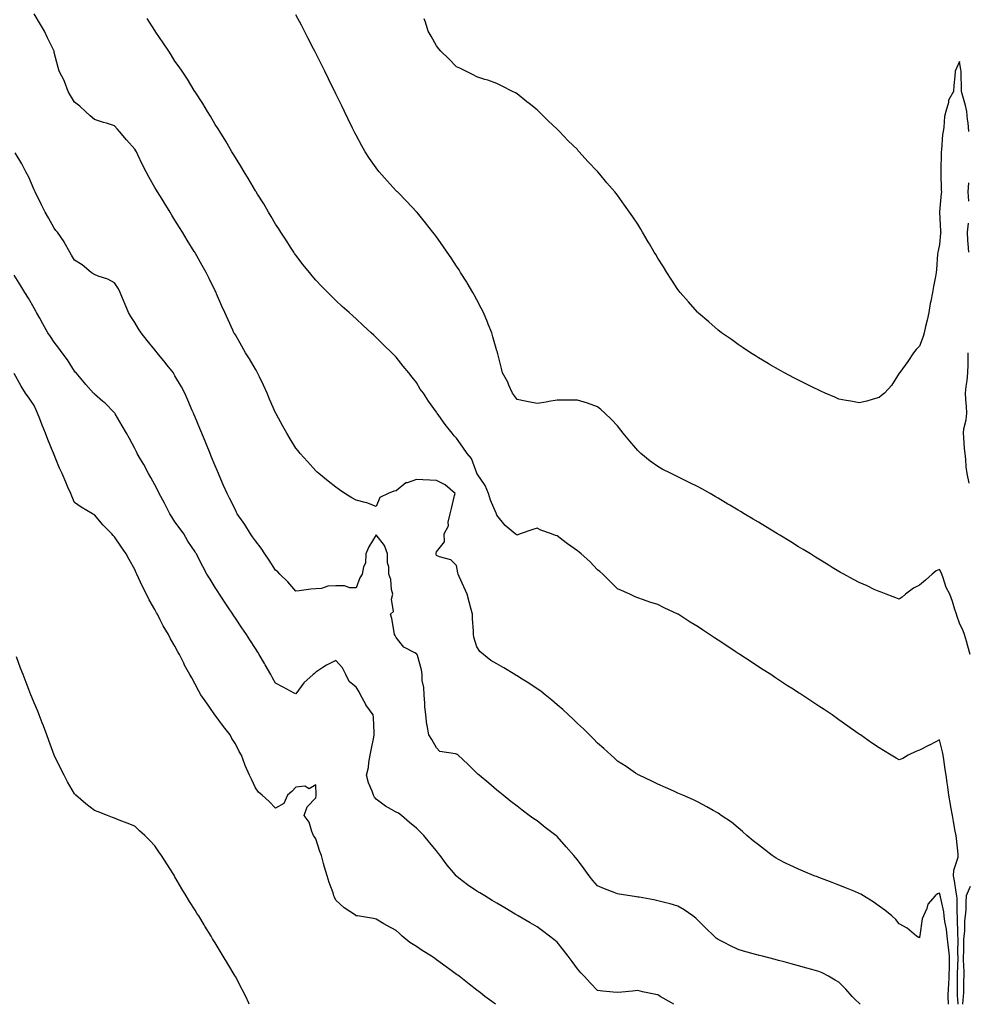
# Model space of a CAD drawing. Units: inches. Extents: x 973763 to 976403, y 7297898 to 7300538.
# Drawn here: x 974011 to 974482, y 7297898 to 7298388 of the extents above; entities that cross this region are included whole.
import ezdxf

# ---------------------------------------------------------------- set-up
doc = ezdxf.new("R2010")
doc.units = ezdxf.units.IN
doc.header["$MEASUREMENT"] = 0
doc.layers.add('Contour_97377297', color=7, linetype='Continuous', true_color=0x5630d5)

msp = doc.modelspace()

# ---------------------------------------------------------------- linework, layer by layer
at = {"layer": 'Contour_97377297'}
for points in [[(974472.58, 7297898, 3189), (974472.29, 7297901.92, 3189), (974472.56, 7297906.43, 3189), (974472.67, 7297907.3, 3189), (974472.91, 7297911.92, 3189), (974472.95, 7297916.82, 3189), (974472.95, 7297917.02, 3189), (974472.99, 7297921.92, 3189), (974472.59, 7297926.46, 3189), (974472.37, 7297927.6, 3189), (974471.9, 7297931.92, 3189), (974471.56, 7297935.43, 3189), (974470.73, 7297939.24, 3189), (974470.39, 7297941.92, 3189), (974470.17, 7297944.04, 3189), (974468.48, 7297951.49, 3189), (974468.42, 7297951.92, 3189), (974468.36, 7297952.23, 3189), (974468.05, 7297953.28, 3189), (974467, 7297952.97, 3189), (974465.97, 7297951.92, 3189), (974462.23, 7297947.74, 3189), (974461.75, 7297945.62, 3189), (974460.17, 7297941.92, 3189), (974459.47, 7297940.5, 3189), (974458.28, 7297932.15, 3189), (974458.22, 7297931.92, 3189), (974458.17, 7297931.8, 3189), (974458.05, 7297930.98, 3189), (974457.51, 7297931.38, 3189), (974456.63, 7297931.92, 3189), (974451.95, 7297935.82, 3189), (974448.05, 7297937.97, 3189), (974446.32, 7297940.19, 3189), (974444.43, 7297941.92, 3189), (974440.96, 7297944.83, 3189), (974438.05, 7297946.72, 3189), (974435.09, 7297948.96, 3189), (974430.31, 7297951.92, 3189), (974428.9, 7297952.77, 3189), (974428.05, 7297953.17, 3189), (974425.96, 7297954.01, 3189), (974421.84, 7297955.71, 3189), (974418.05, 7297957.19, 3189), (974414.64, 7297958.51, 3189), (974409.37, 7297960.6, 3189), (974408.05, 7297961.12, 3189), (974407.45, 7297961.32, 3189), (974405.79, 7297961.92, 3189), (974400.29, 7297964.16, 3189), (974398.05, 7297965.13, 3189), (974393.41, 7297967.28, 3189), (974391.91, 7297968.06, 3189), (974388.05, 7297969.99, 3189), (974386.83, 7297970.7, 3189), (974384.94, 7297971.92, 3189), (974381.03, 7297974.9, 3189), (974378.05, 7297977.23, 3189), (974375.47, 7297979.34, 3189), (974372.23, 7297981.92, 3189), (974370.11, 7297983.98, 3189), (974368.05, 7297985.8, 3189), (974364.61, 7297988.48, 3189), (974359.55, 7297991.92, 3189), (974358.69, 7297992.56, 3189), (974358.05, 7297993.01, 3189), (974355.55, 7297994.42, 3189), (974352.37, 7297996.24, 3189), (974348.05, 7297998.55, 3189), (974345.74, 7297999.61, 3189), (974340.41, 7298001.92, 3189), (974338.81, 7298002.68, 3189), (974338.05, 7298003.04, 3189), (974336.06, 7298003.91, 3189), (974331.89, 7298005.76, 3189), (974328.05, 7298007.41, 3189), (974325.02, 7298008.89, 3189), (974318.78, 7298011.92, 3189), (974318.29, 7298012.16, 3189), (974318.05, 7298012.27, 3189), (974316.98, 7298012.99, 3189), (974312.3, 7298016.17, 3189), (974308.05, 7298018.97, 3189), (974306.56, 7298020.43, 3189), (974304.93, 7298021.92, 3189), (974301.28, 7298025.15, 3189), (974298.05, 7298027.8, 3189), (974296.09, 7298029.96, 3189), (974294.12, 7298031.92, 3189), (974291.08, 7298034.95, 3189), (974288.05, 7298037.69, 3189), (974285.94, 7298039.81, 3189), (974283.71, 7298041.92, 3189), (974280.77, 7298044.64, 3189), (974278.05, 7298046.92, 3189), (974275.35, 7298049.22, 3189), (974272.13, 7298051.92, 3189), (974269.86, 7298053.73, 3189), (974268.05, 7298054.93, 3189), (974263.88, 7298057.75, 3189), (974259.82, 7298060.15, 3189), (974258.05, 7298061.24, 3189), (974257.63, 7298061.5, 3189), (974256.89, 7298061.92, 3189), (974251.51, 7298065.38, 3189), (974248.05, 7298067.24, 3189), (974245.08, 7298068.95, 3189), (974241.35, 7298071.92, 3189), (974239.62, 7298073.49, 3189), (974238.05, 7298075.8, 3189), (974236.65, 7298080.52, 3189), (974236.42, 7298081.92, 3189), (974236.41, 7298083.56, 3189), (974235.88, 7298089.75, 3189), (974235.87, 7298091.92, 3189), (974235.07, 7298094.9, 3189), (974234.31, 7298098.18, 3189), (974233.21, 7298101.92, 3189), (974231.69, 7298105.56, 3189), (974229.32, 7298110.65, 3189), (974228.75, 7298111.92, 3189), (974228.64, 7298112.51, 3189), (974228.05, 7298116.23, 3189), (974225.19, 7298119.06, 3189), (974219.53, 7298120.44, 3189), (974218.05, 7298121.11, 3189), (974217.88, 7298121.75, 3189), (974217.79, 7298121.92, 3189), (974217.8, 7298122.17, 3189), (974218.05, 7298123.04, 3189), (974221.96, 7298128.01, 3189), (974221.89, 7298131.92, 3189), (974224.01, 7298135.96, 3189), (974223.84, 7298137.71, 3189), (974224.77, 7298141.92, 3189), (974225.51, 7298144.46, 3189), (974227.06, 7298150.93, 3189), (974227.33, 7298151.92, 3189), (974222.38, 7298156.25, 3189), (974218.05, 7298158.39, 3189), (974214.67, 7298158.54, 3189), (974211.19, 7298158.78, 3189), (974208.05, 7298158.92, 3189), (974203.44, 7298157.31, 3189), (974202.72, 7298157.25, 3189), (974198.05, 7298153.3, 3189), (974196.85, 7298153.12, 3189), (974194, 7298151.92, 3189), (974189.93, 7298150.04, 3189), (974188.05, 7298145.54, 3189), (974183.42, 7298147.29, 3189), (974182.51, 7298147.46, 3189), (974178.05, 7298148.72, 3189), (974175.97, 7298149.84, 3189), (974172.5, 7298151.92, 3189), (974169.86, 7298153.73, 3189), (974168.05, 7298155.05, 3189), (974164.17, 7298158.04, 3189), (974159.51, 7298161.92, 3189), (974158.76, 7298162.63, 3189), (974158.05, 7298163.31, 3189), (974153.96, 7298167.83, 3189), (974150.32, 7298171.92, 3189), (974149.25, 7298173.12, 3189), (974148.05, 7298174.5, 3189), (974145.29, 7298179.16, 3189), (974143.71, 7298181.92, 3189), (974141.65, 7298185.52, 3189), (974138.35, 7298191.62, 3189), (974138.19, 7298191.92, 3189), (974138.14, 7298192.01, 3189), (974138.05, 7298192.17, 3189), (974135.09, 7298198.96, 3189), (974133.81, 7298201.92, 3189), (974131.98, 7298205.85, 3189), (974130.01, 7298209.96, 3189), (974129.09, 7298211.92, 3189), (974128.73, 7298212.6, 3189), (974128.05, 7298213.73, 3189), (974125.04, 7298218.91, 3189), (974123.12, 7298221.92, 3189), (974121.34, 7298225.21, 3189), (974118.05, 7298230.83, 3189), (974117.64, 7298231.51, 3189), (974117.37, 7298231.92, 3189), (974116.8, 7298233.17, 3189), (974114.45, 7298238.32, 3189), (974112.83, 7298241.92, 3189), (974111.31, 7298245.18, 3189), (974108.74, 7298251.23, 3189), (974108.44, 7298251.92, 3189), (974108.31, 7298252.18, 3189), (974108.05, 7298252.72, 3189), (974105, 7298258.87, 3189), (974103.49, 7298261.92, 3189), (974101.55, 7298265.42, 3189), (974098.05, 7298271.64, 3189), (974097.95, 7298271.82, 3189), (974097.88, 7298271.92, 3189), (974097.63, 7298272.34, 3189), (974094.15, 7298278.02, 3189), (974091.77, 7298281.92, 3189), (974090.35, 7298284.22, 3189), (974088.05, 7298287.96, 3189), (974086.55, 7298290.42, 3189), (974085.62, 7298291.92, 3189), (974082.72, 7298296.59, 3189), (974081.64, 7298298.33, 3189), (974079.41, 7298301.92, 3189), (974078.89, 7298302.76, 3189), (974078.05, 7298304.16, 3189), (974075.18, 7298309.05, 3189), (974073.68, 7298311.92, 3189), (974071.8, 7298315.67, 3189), (974069.57, 7298320.4, 3189), (974068.84, 7298321.92, 3189), (974068.55, 7298322.42, 3189), (974068.05, 7298323.22, 3189), (974063.92, 7298327.79, 3189), (974060.52, 7298331.92, 3189), (974059.37, 7298333.24, 3189), (974058.05, 7298334.79, 3189), (974053.92, 7298336.05, 3189), (974052.53, 7298336.4, 3189), (974048.05, 7298337.99, 3189), (974045.9, 7298339.77, 3189), (974043.53, 7298341.92, 3189), (974040.76, 7298344.63, 3189), (974038.05, 7298346.6, 3189), (974036.07, 7298349.94, 3189), (974034.92, 7298351.92, 3189), (974033.1, 7298356.87, 3189), (974033.08, 7298356.95, 3189), (974030.52, 7298361.92, 3189), (974029.93, 7298363.8, 3189), (974028.05, 7298371.31, 3189), (974027.95, 7298371.82, 3189), (974027.91, 7298371.92, 3189), (974027.79, 7298372.18, 3189), (974024.68, 7298378.55, 3189), (974023.12, 7298381.92, 3189), (974021.22, 7298385.09, 3189), (974018.05, 7298390.46, 3189)], [(974483.32, 7298071.92, 3187), (974482.18, 7298076.05, 3187), (974481.48, 7298078.49, 3187), (974480.51, 7298081.92, 3187), (974479.82, 7298083.69, 3187), (974478.05, 7298087.49, 3187), (974476.89, 7298090.76, 3187), (974476.49, 7298091.92, 3187), (974475.69, 7298094.28, 3187), (974474.49, 7298098.36, 3187), (974473.13, 7298101.92, 3187), (974471.43, 7298105.3, 3187), (974469.87, 7298110.1, 3187), (974469.15, 7298111.92, 3187), (974468.81, 7298112.68, 3187), (974468.05, 7298114.18, 3187), (974466.37, 7298113.6, 3187), (974464.41, 7298111.92, 3187), (974461.14, 7298108.83, 3187), (974458.05, 7298106.4, 3187), (974455.06, 7298104.91, 3187), (974451.18, 7298101.92, 3187), (974449.57, 7298100.4, 3187), (974448.05, 7298099.48, 3187), (974446.31, 7298100.18, 3187), (974441.5, 7298101.92, 3187), (974439.06, 7298102.93, 3187), (974438.05, 7298103.21, 3187), (974435.64, 7298104.33, 3187), (974432.14, 7298106.01, 3187), (974428.05, 7298107.79, 3187), (974425.39, 7298109.26, 3187), (974420.46, 7298111.92, 3187), (974418.9, 7298112.77, 3187), (974418.05, 7298113.21, 3187), (974414.75, 7298115.22, 3187), (974412.65, 7298116.52, 3187), (974408.05, 7298119.28, 3187), (974406.43, 7298120.3, 3187), (974403.86, 7298121.92, 3187), (974400.29, 7298124.16, 3187), (974398.05, 7298125.51, 3187), (974394.09, 7298127.96, 3187), (974388.74, 7298131.23, 3187), (974388.05, 7298131.66, 3187), (974387.88, 7298131.75, 3187), (974387.61, 7298131.92, 3187), (974381.65, 7298135.52, 3187), (974378.05, 7298137.67, 3187), (974375.39, 7298139.26, 3187), (974370.93, 7298141.92, 3187), (974369.13, 7298143, 3187), (974368.05, 7298143.64, 3187), (974363.78, 7298146.19, 3187), (974362.86, 7298146.73, 3187), (974358.05, 7298149.63, 3187), (974356.59, 7298150.46, 3187), (974354.04, 7298151.92, 3187), (974350.23, 7298154.1, 3187), (974348.05, 7298155.3, 3187), (974343.63, 7298157.5, 3187), (974341.31, 7298158.66, 3187), (974338.05, 7298160.29, 3187), (974336.93, 7298160.8, 3187), (974334.6, 7298161.92, 3187), (974330.27, 7298164.14, 3187), (974328.05, 7298165.42, 3187), (974324.21, 7298168.08, 3187), (974319.55, 7298171.92, 3187), (974318.76, 7298172.63, 3187), (974318.05, 7298173.37, 3187), (974314.06, 7298177.93, 3187), (974310.89, 7298181.92, 3187), (974309.64, 7298183.51, 3187), (974308.05, 7298185.56, 3187), (974304.94, 7298188.81, 3187), (974301.71, 7298191.92, 3187), (974299.8, 7298193.67, 3187), (974298.05, 7298195.1, 3187), (974293.15, 7298196.82, 3187), (974293.01, 7298196.88, 3187), (974288.05, 7298198.41, 3187), (974284.59, 7298198.46, 3187), (974281.6, 7298198.37, 3187), (974278.05, 7298198.42, 3187), (974273.81, 7298197.68, 3187), (974272.52, 7298197.45, 3187), (974268.05, 7298196.67, 3187), (974263.69, 7298197.56, 3187), (974262.11, 7298197.86, 3187), (974258.05, 7298198.68, 3187), (974256.74, 7298200.61, 3187), (974255.81, 7298201.92, 3187), (974254.05, 7298205.92, 3187), (974253.53, 7298207.4, 3187), (974250.76, 7298211.92, 3187), (974250.27, 7298214.14, 3187), (974248.5, 7298221.47, 3187), (974248.4, 7298221.92, 3187), (974248.3, 7298222.17, 3187), (974248.05, 7298222.91, 3187), (974246.08, 7298229.95, 3187), (974245.47, 7298231.92, 3187), (974243.77, 7298236.2, 3187), (974243.37, 7298237.24, 3187), (974241.44, 7298241.92, 3187), (974240.31, 7298244.18, 3187), (974238.05, 7298248.32, 3187), (974236.82, 7298250.69, 3187), (974236.15, 7298251.92, 3187), (974233.28, 7298256.69, 3187), (974233.11, 7298256.98, 3187), (974230.04, 7298261.92, 3187), (974229.27, 7298263.14, 3187), (974228.05, 7298265.01, 3187), (974225.28, 7298269.15, 3187), (974223.38, 7298271.92, 3187), (974221.21, 7298275.08, 3187), (974218.05, 7298279.62, 3187), (974217.04, 7298280.91, 3187), (974216.24, 7298281.92, 3187), (974212.61, 7298286.48, 3187), (974208.51, 7298291.46, 3187), (974208.14, 7298291.92, 3187), (974208.1, 7298291.97, 3187), (974208.05, 7298292.02, 3187), (974203.23, 7298297.1, 3187), (974198.62, 7298301.92, 3187), (974198.34, 7298302.21, 3187), (974198.05, 7298302.55, 3187), (974193.53, 7298307.4, 3187), (974189.55, 7298311.92, 3187), (974188.89, 7298312.76, 3187), (974188.05, 7298313.89, 3187), (974184.75, 7298318.62, 3187), (974182.63, 7298321.92, 3187), (974180.96, 7298324.83, 3187), (974178.05, 7298330.23, 3187), (974177.46, 7298331.33, 3187), (974177.17, 7298331.92, 3187), (974176.32, 7298333.65, 3187), (974174.16, 7298338.03, 3187), (974172.28, 7298341.92, 3187), (974170.9, 7298344.77, 3187), (974168.05, 7298350.72, 3187), (974167.66, 7298351.53, 3187), (974167.46, 7298351.92, 3187), (974166.89, 7298353.08, 3187), (974164.34, 7298358.21, 3187), (974162.51, 7298361.92, 3187), (974161.02, 7298364.89, 3187), (974158.05, 7298370.88, 3187), (974157.69, 7298371.56, 3187), (974157.5, 7298371.92, 3187), (974156.93, 7298373.04, 3187), (974154.31, 7298378.18, 3187), (974152.36, 7298381.92, 3187), (974150.9, 7298384.77, 3187), (974148.05, 7298389.9, 3187)], [(974477.26, 7297898, 3188), (974477.09, 7297900.96, 3188), (974477.02, 7297901.92, 3188), (974477.08, 7297902.89, 3188), (974476.98, 7297910.85, 3188), (974477.03, 7297911.92, 3188), (974477.04, 7297912.93, 3188), (974477.29, 7297921.16, 3188), (974477.3, 7297921.92, 3188), (974477.22, 7297922.75, 3188), (974477.28, 7297931.15, 3188), (974477.19, 7297931.92, 3188), (974477.09, 7297932.88, 3188), (974477.07, 7297940.94, 3188), (974476.96, 7297941.92, 3188), (974476.83, 7297943.14, 3188), (974476.79, 7297950.66, 3188), (974476.62, 7297951.92, 3188), (974476.27, 7297953.7, 3188), (974475.54, 7297959.41, 3188), (974474.96, 7297961.92, 3188), (974475.22, 7297964.75, 3188), (974477.28, 7297971.15, 3188), (974477.39, 7297971.92, 3188), (974477.28, 7297972.69, 3188), (974476.52, 7297980.39, 3188), (974476.28, 7297981.92, 3188), (974475.87, 7297984.1, 3188), (974475.1, 7297988.97, 3188), (974474.5, 7297991.92, 3188), (974473.73, 7297996.24, 3188), (974473.54, 7297997.41, 3188), (974472.73, 7298001.92, 3188), (974472.18, 7298006.05, 3188), (974471.86, 7298008.11, 3188), (974471.33, 7298011.92, 3188), (974470.92, 7298014.79, 3188), (974470.2, 7298019.77, 3188), (974469.89, 7298021.92, 3188), (974469.59, 7298023.46, 3188), (974468.05, 7298029.55, 3188), (974463.1, 7298026.87, 3188), (974462.9, 7298026.77, 3188), (974458.05, 7298024.33, 3188), (974456.26, 7298023.71, 3188), (974452.48, 7298021.92, 3188), (974449.77, 7298020.2, 3188), (974448.05, 7298019.51, 3188), (974446.52, 7298020.39, 3188), (974444, 7298021.92, 3188), (974440.26, 7298024.13, 3188), (974438.05, 7298025.54, 3188), (974434.2, 7298028.07, 3188), (974428.74, 7298031.92, 3188), (974428.32, 7298032.19, 3188), (974428.05, 7298032.38, 3188), (974426.49, 7298033.48, 3188), (974422.45, 7298036.32, 3188), (974418.05, 7298039.46, 3188), (974416.62, 7298040.49, 3188), (974414.63, 7298041.92, 3188), (974410.67, 7298044.54, 3188), (974408.05, 7298046.28, 3188), (974404.65, 7298048.52, 3188), (974399.59, 7298051.92, 3188), (974398.65, 7298052.52, 3188), (974398.05, 7298052.92, 3188), (974395.28, 7298054.69, 3188), (974392.55, 7298056.42, 3188), (974388.05, 7298059.37, 3188), (974386.51, 7298060.38, 3188), (974384.17, 7298061.92, 3188), (974380.43, 7298064.3, 3188), (974378.05, 7298065.86, 3188), (974374.38, 7298068.25, 3188), (974368.85, 7298071.92, 3188), (974368.36, 7298072.23, 3188), (974368.05, 7298072.44, 3188), (974366.55, 7298073.42, 3188), (974362.3, 7298076.17, 3188), (974358.05, 7298079.01, 3188), (974356.29, 7298080.16, 3188), (974353.7, 7298081.92, 3188), (974350.28, 7298084.15, 3188), (974348.05, 7298085.66, 3188), (974344.17, 7298088.04, 3188), (974338.11, 7298091.92, 3188), (974338.07, 7298091.94, 3188), (974338.05, 7298091.96, 3188), (974337.98, 7298091.99, 3188), (974331.28, 7298095.15, 3188), (974328.05, 7298096.71, 3188), (974324.12, 7298097.99, 3188), (974320.86, 7298099.11, 3188), (974318.05, 7298100.05, 3188), (974316.77, 7298100.64, 3188), (974314.12, 7298101.92, 3188), (974309.92, 7298103.8, 3188), (974308.05, 7298104.65, 3188), (974304.3, 7298108.17, 3188), (974300.66, 7298111.92, 3188), (974299.26, 7298113.13, 3188), (974298.05, 7298114.1, 3188), (974294.22, 7298118.09, 3188), (974289.99, 7298121.92, 3188), (974288.95, 7298122.82, 3188), (974288.05, 7298123.52, 3188), (974283.12, 7298126.99, 3188), (974282.48, 7298127.49, 3188), (974278.05, 7298130.89, 3188), (974277.21, 7298131.08, 3188), (974275.16, 7298131.92, 3188), (974269.91, 7298133.78, 3188), (974268.05, 7298134.73, 3188), (974265.91, 7298134.06, 3188), (974259.7, 7298131.92, 3188), (974258.51, 7298131.46, 3188), (974258.05, 7298131.3, 3188), (974257.67, 7298131.54, 3188), (974257.21, 7298131.92, 3188), (974252.18, 7298136.05, 3188), (974248.05, 7298141.17, 3188), (974247.87, 7298141.74, 3188), (974247.83, 7298141.92, 3188), (974247.7, 7298142.27, 3188), (974244.86, 7298148.73, 3188), (974243.9, 7298151.92, 3188), (974242.16, 7298156.03, 3188), (974238.17, 7298161.8, 3188), (974238.09, 7298161.92, 3188), (974238.05, 7298162.04, 3188), (974235.45, 7298169.32, 3188), (974233.21, 7298171.92, 3188), (974231.15, 7298175.02, 3188), (974228.05, 7298179.42, 3188), (974226.85, 7298180.72, 3188), (974225.74, 7298181.92, 3188), (974222.41, 7298186.28, 3188), (974219.18, 7298190.79, 3188), (974218.36, 7298191.92, 3188), (974218.23, 7298192.1, 3188), (974218.05, 7298192.41, 3188), (974214.07, 7298197.94, 3188), (974211.57, 7298201.92, 3188), (974209.99, 7298203.86, 3188), (974208.05, 7298207.12, 3188), (974205.89, 7298209.76, 3188), (974204.31, 7298211.92, 3188), (974201.49, 7298215.36, 3188), (974198.05, 7298219.77, 3188), (974196.94, 7298220.81, 3188), (974195.83, 7298221.92, 3188), (974191.83, 7298225.7, 3188), (974188.05, 7298229.62, 3188), (974186.84, 7298230.71, 3188), (974185.55, 7298231.92, 3188), (974181.59, 7298235.46, 3188), (974178.05, 7298238.84, 3188), (974176.43, 7298240.3, 3188), (974174.66, 7298241.92, 3188), (974171.15, 7298245.02, 3188), (974168.05, 7298247.87, 3188), (974166.03, 7298249.9, 3188), (974164.08, 7298251.92, 3188), (974161.05, 7298254.92, 3188), (974158.05, 7298258.01, 3188), (974156.3, 7298260.17, 3188), (974154.92, 7298261.92, 3188), (974151.83, 7298265.7, 3188), (974148.05, 7298270.47, 3188), (974147.49, 7298271.36, 3188), (974147.13, 7298271.92, 3188), (974145.49, 7298274.48, 3188), (974143.59, 7298277.46, 3188), (974140.67, 7298281.92, 3188), (974139.65, 7298283.52, 3188), (974138.05, 7298285.97, 3188), (974135.88, 7298289.75, 3188), (974134.54, 7298291.92, 3188), (974132.17, 7298296.04, 3188), (974129.09, 7298300.88, 3188), (974128.44, 7298301.92, 3188), (974128.29, 7298302.16, 3188), (974128.05, 7298302.55, 3188), (974124.63, 7298308.5, 3188), (974122.47, 7298311.92, 3188), (974120.85, 7298314.72, 3188), (974118.05, 7298319.04, 3188), (974117, 7298320.87, 3188), (974116.32, 7298321.92, 3188), (974113.92, 7298326.05, 3188), (974113.29, 7298327.16, 3188), (974110.28, 7298331.92, 3188), (974109.46, 7298333.33, 3188), (974108.05, 7298335.5, 3188), (974105.73, 7298339.6, 3188), (974104.26, 7298341.92, 3188), (974101.96, 7298345.83, 3188), (974098.05, 7298351.66, 3188), (974097.95, 7298351.82, 3188), (974097.89, 7298351.92, 3188), (974097.63, 7298352.34, 3188), (974094.19, 7298358.06, 3188), (974091.61, 7298361.92, 3188), (974090.19, 7298364.06, 3188), (974088.05, 7298366.99, 3188), (974086.17, 7298370.05, 3188), (974084.95, 7298371.92, 3188), (974082.24, 7298376.11, 3188), (974078.53, 7298381.44, 3188), (974078.2, 7298381.92, 3188), (974078.14, 7298382.01, 3188), (974078.05, 7298382.13, 3188), (974074.21, 7298388.08, 3188)], [(974482.67, 7298331.92, 3186), (974482.37, 7298336.24, 3186), (974482, 7298337.97, 3186), (974481.63, 7298341.92, 3186), (974481.04, 7298344.91, 3186), (974479.28, 7298350.69, 3186), (974478.99, 7298351.92, 3186), (974479.05, 7298352.92, 3186), (974478.77, 7298361.2, 3186), (974478.83, 7298361.92, 3186), (974478.69, 7298362.56, 3186), (974478.05, 7298366.71, 3186), (974476.55, 7298363.42, 3186), (974475.88, 7298361.92, 3186), (974475.69, 7298359.56, 3186), (974475.2, 7298354.77, 3186), (974474.96, 7298351.92, 3186), (974472.47, 7298347.5, 3186), (974472.46, 7298346.33, 3186), (974471.27, 7298341.92, 3186), (974470.58, 7298339.39, 3186), (974470.24, 7298334.11, 3186), (974469.81, 7298331.92, 3186), (974469.51, 7298330.46, 3186), (974468.99, 7298322.86, 3186), (974468.84, 7298321.92, 3186), (974468.85, 7298321.12, 3186), (974468.66, 7298312.53, 3186), (974468.67, 7298311.92, 3186), (974468.75, 7298311.22, 3186), (974468.86, 7298302.73, 3186), (974468.99, 7298301.92, 3186), (974468.85, 7298301.12, 3186), (974468.05, 7298291.95, 3186), (974468.05, 7298291.92, 3186), (974468.04, 7298291.91, 3186), (974468.05, 7298291.87, 3186), (974468.55, 7298282.42, 3186), (974468.68, 7298281.92, 3186), (974468.59, 7298281.38, 3186), (974468.05, 7298275.79, 3186), (974467.37, 7298272.6, 3186), (974467.23, 7298271.92, 3186), (974467.12, 7298270.99, 3186), (974466.61, 7298263.36, 3186), (974466.43, 7298261.92, 3186), (974466.05, 7298259.92, 3186), (974465.05, 7298254.92, 3186), (974464.5, 7298251.92, 3186), (974463.71, 7298247.58, 3186), (974463.48, 7298246.49, 3186), (974462.73, 7298241.92, 3186), (974461.87, 7298238.1, 3186), (974461.15, 7298235.02, 3186), (974460.44, 7298231.92, 3186), (974459.99, 7298229.98, 3186), (974458.05, 7298225.31, 3186), (974456.46, 7298223.51, 3186), (974455.07, 7298221.92, 3186), (974452.29, 7298217.68, 3186), (974448.28, 7298212.15, 3186), (974448.12, 7298211.92, 3186), (974448.1, 7298211.87, 3186), (974448.05, 7298211.73, 3186), (974444.26, 7298205.71, 3186), (974440.64, 7298201.92, 3186), (974439.24, 7298200.73, 3186), (974438.05, 7298199.72, 3186), (974435.02, 7298198.89, 3186), (974432.01, 7298197.96, 3186), (974428.05, 7298196.99, 3186), (974423.97, 7298197.84, 3186), (974421.74, 7298198.23, 3186), (974418.05, 7298198.96, 3186), (974416, 7298199.87, 3186), (974411.21, 7298201.92, 3186), (974409.04, 7298202.91, 3186), (974408.05, 7298203.35, 3186), (974405.22, 7298204.75, 3186), (974402.33, 7298206.2, 3186), (974398.05, 7298208.26, 3186), (974395.64, 7298209.51, 3186), (974391.01, 7298211.92, 3186), (974389.11, 7298212.98, 3186), (974388.05, 7298213.61, 3186), (974383.94, 7298216.03, 3186), (974382.82, 7298216.69, 3186), (974378.05, 7298219.51, 3186), (974376.57, 7298220.44, 3186), (974374.13, 7298221.92, 3186), (974370.49, 7298224.36, 3186), (974368.05, 7298226.02, 3186), (974364.63, 7298228.5, 3186), (974359.75, 7298231.92, 3186), (974358.78, 7298232.65, 3186), (974358.05, 7298233.22, 3186), (974353.44, 7298237.31, 3186), (974348.26, 7298241.71, 3186), (974348.05, 7298241.89, 3186), (974348.03, 7298241.9, 3186), (974348.02, 7298241.92, 3186), (974347.82, 7298242.15, 3186), (974343.37, 7298247.24, 3186), (974339.19, 7298251.92, 3186), (974338.69, 7298252.56, 3186), (974338.05, 7298253.43, 3186), (974334.74, 7298258.61, 3186), (974332.53, 7298261.92, 3186), (974330.81, 7298264.68, 3186), (974328.05, 7298269.04, 3186), (974326.98, 7298270.85, 3186), (974326.29, 7298271.92, 3186), (974323.9, 7298276.07, 3186), (974323.28, 7298277.15, 3186), (974320.48, 7298281.92, 3186), (974319.53, 7298283.4, 3186), (974318.05, 7298285.82, 3186), (974315.59, 7298289.46, 3186), (974313.94, 7298291.92, 3186), (974311.46, 7298295.33, 3186), (974308.05, 7298300.29, 3186), (974307.32, 7298301.19, 3186), (974306.72, 7298301.92, 3186), (974302.65, 7298306.52, 3186), (974299.21, 7298310.76, 3186), (974298.26, 7298311.92, 3186), (974298.16, 7298312.03, 3186), (974298.05, 7298312.16, 3186), (974293.24, 7298317.11, 3186), (974289.01, 7298321.92, 3186), (974288.53, 7298322.4, 3186), (974288.05, 7298322.94, 3186), (974283.5, 7298327.37, 3186), (974279.24, 7298331.92, 3186), (974278.64, 7298332.51, 3186), (974278.05, 7298333.14, 3186), (974273.46, 7298337.33, 3186), (974268.93, 7298341.92, 3186), (974268.48, 7298342.35, 3186), (974268.05, 7298342.79, 3186), (974264.14, 7298345.83, 3186), (974262.91, 7298346.78, 3186), (974258.05, 7298350.68, 3186), (974257.28, 7298351.15, 3186), (974255.87, 7298351.92, 3186), (974250.71, 7298354.58, 3186), (974248.05, 7298355.76, 3186), (974243.58, 7298357.45, 3186), (974242.1, 7298357.87, 3186), (974238.05, 7298359.16, 3186), (974236.28, 7298360.15, 3186), (974232.6, 7298361.92, 3186), (974229.56, 7298363.43, 3186), (974228.05, 7298364.12, 3186), (974224.17, 7298368.04, 3186), (974220.23, 7298371.92, 3186), (974219.24, 7298373.11, 3186), (974218.05, 7298374.52, 3186), (974215.42, 7298379.29, 3186), (974213.96, 7298381.92, 3186), (974212.49, 7298386.36, 3186), (974211.96, 7298388.01, 3186)], [(974428.63, 7297898, 3190), (974428.05, 7297898.56, 3190), (974426.36, 7297900.23, 3190), (974424.6, 7297901.92, 3190), (974421.58, 7297905.45, 3190), (974418.05, 7297908.95, 3190), (974416.2, 7297910.07, 3190), (974412.83, 7297911.92, 3190), (974409.72, 7297913.59, 3190), (974408.05, 7297914.37, 3190), (974404.62, 7297915.35, 3190), (974402.17, 7297916.04, 3190), (974398.05, 7297917.21, 3190), (974394.33, 7297918.2, 3190), (974390.87, 7297919.1, 3190), (974388.05, 7297919.84, 3190), (974386.41, 7297920.28, 3190), (974380.05, 7297921.92, 3190), (974378.46, 7297922.33, 3190), (974378.05, 7297922.44, 3190), (974377.31, 7297922.66, 3190), (974370.61, 7297924.48, 3190), (974368.05, 7297925.28, 3190), (974363.49, 7297927.36, 3190), (974361.62, 7297928.35, 3190), (974358.05, 7297930.15, 3190), (974357.07, 7297930.94, 3190), (974356.04, 7297931.92, 3190), (974351.97, 7297935.84, 3190), (974348.05, 7297939.68, 3190), (974346.89, 7297940.76, 3190), (974345.39, 7297941.92, 3190), (974341.13, 7297945, 3190), (974338.05, 7297946.8, 3190), (974334.1, 7297947.97, 3190), (974331.33, 7297948.64, 3190), (974328.05, 7297949.53, 3190), (974326.03, 7297949.9, 3190), (974318.75, 7297951.22, 3190), (974318.05, 7297951.34, 3190), (974317.53, 7297951.4, 3190), (974314.29, 7297951.92, 3190), (974308.9, 7297952.77, 3190), (974308.05, 7297952.93, 3190), (974306.4, 7297953.57, 3190), (974301.51, 7297955.38, 3190), (974298.05, 7297956.87, 3190), (974295.76, 7297959.63, 3190), (974293.98, 7297961.92, 3190), (974291.42, 7297965.29, 3190), (974288.05, 7297969.86, 3190), (974287.09, 7297970.96, 3190), (974286.23, 7297971.92, 3190), (974282.46, 7297976.33, 3190), (974278.05, 7297981.5, 3190), (974277.81, 7297981.68, 3190), (974277.43, 7297981.92, 3190), (974272.1, 7297985.97, 3190), (974268.05, 7297989.18, 3190), (974266.42, 7297990.29, 3190), (974264.11, 7297991.92, 3190), (974260.67, 7297994.54, 3190), (974258.05, 7297996.56, 3190), (974254.99, 7297998.86, 3190), (974251.19, 7298001.92, 3190), (974249.46, 7298003.33, 3190), (974248.05, 7298004.49, 3190), (974244.03, 7298007.9, 3190), (974239.31, 7298011.92, 3190), (974238.63, 7298012.5, 3190), (974238.05, 7298012.97, 3190), (974233.56, 7298017.43, 3190), (974228.74, 7298021.92, 3190), (974228.33, 7298022.2, 3190), (974228.05, 7298022.3, 3190), (974227.41, 7298022.56, 3190), (974219.76, 7298023.63, 3190), (974218.05, 7298025.46, 3190), (974215.77, 7298029.64, 3190), (974214.24, 7298031.92, 3190), (974213.38, 7298036.59, 3190), (974213.19, 7298037.06, 3190), (974212.69, 7298041.92, 3190), (974212.27, 7298046.14, 3190), (974212.21, 7298047.76, 3190), (974211.85, 7298051.92, 3190), (974211.73, 7298055.6, 3190), (974210.97, 7298059, 3190), (974210.84, 7298061.92, 3190), (974210.51, 7298064.38, 3190), (974208.53, 7298071.44, 3190), (974208.44, 7298071.92, 3190), (974208.23, 7298072.1, 3190), (974208.05, 7298072.21, 3190), (974207.24, 7298072.73, 3190), (974201.74, 7298075.61, 3190), (974198.05, 7298080.36, 3190), (974197.55, 7298081.42, 3190), (974197.22, 7298081.92, 3190), (974196.92, 7298083.05, 3190), (974195.88, 7298089.75, 3190), (974195.13, 7298091.92, 3190), (974196.58, 7298093.39, 3190), (974195.61, 7298099.48, 3190), (974196.25, 7298101.92, 3190), (974195.69, 7298104.28, 3190), (974195.39, 7298109.26, 3190), (974194.36, 7298111.92, 3190), (974194.41, 7298115.56, 3190), (974193.64, 7298117.51, 3190), (974193.67, 7298121.92, 3190), (974192.23, 7298126.1, 3190), (974188.05, 7298131.5, 3190), (974184.46, 7298125.51, 3190), (974182.93, 7298121.92, 3190), (974182.67, 7298117.3, 3190), (974181.67, 7298115.54, 3190), (974181.1, 7298111.92, 3190), (974179.94, 7298110.03, 3190), (974178.05, 7298105.05, 3190), (974174.97, 7298105, 3190), (974172.27, 7298106.14, 3190), (974168.05, 7298106.12, 3190), (974164, 7298105.97, 3190), (974160.85, 7298104.72, 3190), (974158.05, 7298104.53, 3190), (974155.61, 7298104.36, 3190), (974149.69, 7298103.56, 3190), (974148.05, 7298103.44, 3190), (974144.15, 7298108.02, 3190), (974140.15, 7298111.92, 3190), (974139.12, 7298112.99, 3190), (974138.05, 7298113.93, 3190), (974134.92, 7298118.8, 3190), (974132.74, 7298121.92, 3190), (974130.86, 7298124.73, 3190), (974128.05, 7298128.38, 3190), (974126.64, 7298130.51, 3190), (974125.66, 7298131.92, 3190), (974122.71, 7298136.58, 3190), (974121.13, 7298138.84, 3190), (974119.02, 7298141.92, 3190), (974118.7, 7298142.57, 3190), (974118.05, 7298143.85, 3190), (974115.38, 7298149.25, 3190), (974113.96, 7298151.92, 3190), (974112.17, 7298156.04, 3190), (974110.81, 7298159.16, 3190), (974109.62, 7298161.92, 3190), (974109.15, 7298163.02, 3190), (974108.05, 7298165.68, 3190), (974106.21, 7298170.08, 3190), (974105.46, 7298171.92, 3190), (974103.66, 7298176.31, 3190), (974103.3, 7298177.17, 3190), (974101.35, 7298181.92, 3190), (974100.39, 7298184.26, 3190), (974098.05, 7298189.99, 3190), (974097.49, 7298191.36, 3190), (974097.26, 7298191.92, 3190), (974096.66, 7298193.31, 3190), (974094.51, 7298198.38, 3190), (974092.97, 7298201.92, 3190), (974091.22, 7298205.09, 3190), (974088.05, 7298210.55, 3190), (974087.54, 7298211.41, 3190), (974087.24, 7298211.92, 3190), (974084.07, 7298215.9, 3190), (974083.17, 7298217.04, 3190), (974079.24, 7298221.92, 3190), (974078.71, 7298222.58, 3190), (974078.05, 7298223.4, 3190), (974074.25, 7298228.12, 3190), (974071.16, 7298231.92, 3190), (974069.99, 7298233.86, 3190), (974068.05, 7298236.94, 3190), (974066.12, 7298239.99, 3190), (974064.9, 7298241.92, 3190), (974062.97, 7298246.84, 3190), (974062.84, 7298247.13, 3190), (974060.8, 7298251.92, 3190), (974059.89, 7298253.76, 3190), (974058.05, 7298256.71, 3190), (974054.7, 7298258.57, 3190), (974049.91, 7298260.06, 3190), (974048.05, 7298260.82, 3190), (974047.38, 7298261.25, 3190), (974046.45, 7298261.92, 3190), (974041.84, 7298265.71, 3190), (974038.05, 7298268.02, 3190), (974036.58, 7298270.45, 3190), (974035.75, 7298271.92, 3190), (974033.03, 7298276.9, 3190), (974032.93, 7298277.04, 3190), (974029.58, 7298281.92, 3190), (974028.89, 7298282.76, 3190), (974028.05, 7298283.88, 3190), (974025.14, 7298289.01, 3190), (974023.47, 7298291.92, 3190), (974021.68, 7298295.55, 3190), (974018.5, 7298301.92, 3190), (974018.36, 7298302.23, 3190), (974018.05, 7298302.93, 3190), (974015.33, 7298309.2, 3190), (974013.94, 7298311.92, 3190), (974011.97, 7298315.84, 3190), (974008.58, 7298321.39, 3190)], [(974482.69, 7298297.28, 3186), (974482.3, 7298301.92, 3186), (974482.63, 7298306.5, 3186)], [(974482.6, 7298271.92, 3186), (974482.34, 7298276.21, 3186), (974482.17, 7298277.8, 3186), (974481.9, 7298281.92, 3186), (974482.45, 7298286.32, 3186)], [(974336.04, 7297898, 3191), (974334.79, 7297898.66, 3191), (974329.25, 7297901.92, 3191), (974328.52, 7297902.39, 3191), (974328.05, 7297902.69, 3191), (974327.06, 7297902.91, 3191), (974320.4, 7297904.27, 3191), (974318.05, 7297904.79, 3191), (974315.42, 7297904.55, 3191), (974310.12, 7297903.99, 3191), (974308.05, 7297903.79, 3191), (974305.91, 7297904.06, 3191), (974300.67, 7297904.54, 3191), (974298.05, 7297904.9, 3191), (974294.6, 7297908.47, 3191), (974291.42, 7297911.92, 3191), (974289.83, 7297913.7, 3191), (974288.05, 7297915.72, 3191), (974285.4, 7297919.27, 3191), (974283.43, 7297921.92, 3191), (974281.1, 7297924.97, 3191), (974278.05, 7297928.85, 3191), (974276.36, 7297930.23, 3191), (974274.19, 7297931.92, 3191), (974270.7, 7297934.57, 3191), (974268.05, 7297936.48, 3191), (974264.67, 7297938.54, 3191), (974258.69, 7297941.92, 3191), (974258.28, 7297942.15, 3191), (974258.05, 7297942.28, 3191), (974257.13, 7297942.84, 3191), (974252.06, 7297945.93, 3191), (974248.05, 7297948.29, 3191), (974245.78, 7297949.65, 3191), (974242.01, 7297951.92, 3191), (974239.53, 7297953.4, 3191), (974238.05, 7297954.3, 3191), (974233.49, 7297957.36, 3191), (974229.2, 7297960.77, 3191), (974228.05, 7297961.67, 3191), (974227.8, 7297961.92, 3191), (974226.49, 7297963.48, 3191), (974223.33, 7297967.2, 3191), (974219.91, 7297971.92, 3191), (974219.09, 7297972.96, 3191), (974218.05, 7297974.23, 3191), (974214.59, 7297978.46, 3191), (974211.66, 7297981.92, 3191), (974209.89, 7297983.76, 3191), (974208.05, 7297985.55, 3191), (974204.58, 7297988.45, 3191), (974200.6, 7297991.92, 3191), (974199.15, 7297993.02, 3191), (974198.05, 7297993.59, 3191), (974194.24, 7297995.73, 3191), (974192.64, 7297996.51, 3191), (974188.05, 7298000.04, 3191), (974187.14, 7298001.01, 3191), (974186.71, 7298001.92, 3191), (974186, 7298003.97, 3191), (974184.25, 7298008.12, 3191), (974183.2, 7298011.92, 3191), (974184.19, 7298015.78, 3191), (974184.42, 7298018.29, 3191), (974185.13, 7298021.92, 3191), (974185.55, 7298024.42, 3191), (974186.92, 7298030.79, 3191), (974187.12, 7298031.92, 3191), (974186.98, 7298032.99, 3191), (974186.8, 7298040.67, 3191), (974186.58, 7298041.92, 3191), (974182.97, 7298046.84, 3191), (974182.85, 7298047.12, 3191), (974180.34, 7298051.92, 3191), (974179.52, 7298053.39, 3191), (974178.05, 7298055.62, 3191), (974174.66, 7298058.53, 3191), (974172.93, 7298061.92, 3191), (974171.35, 7298065.22, 3191), (974168.05, 7298068.96, 3191), (974163.32, 7298066.65, 3191), (974161.58, 7298065.45, 3191), (974158.05, 7298063.18, 3191), (974157.47, 7298062.5, 3191), (974156.75, 7298061.92, 3191), (974152.08, 7298057.89, 3191), (974148.05, 7298052.3, 3191), (974147.24, 7298052.73, 3191), (974141.78, 7298055.65, 3191), (974138.05, 7298057.63, 3191), (974136.54, 7298060.41, 3191), (974135.69, 7298061.92, 3191), (974132.91, 7298066.78, 3191), (974132.54, 7298067.43, 3191), (974129.95, 7298071.92, 3191), (974129.23, 7298073.1, 3191), (974128.05, 7298074.99, 3191), (974125.33, 7298079.2, 3191), (974123.51, 7298081.92, 3191), (974121.32, 7298085.19, 3191), (974118.05, 7298090.05, 3191), (974117.3, 7298091.17, 3191), (974116.8, 7298091.92, 3191), (974114.36, 7298095.61, 3191), (974113.31, 7298097.18, 3191), (974110.18, 7298101.92, 3191), (974109.34, 7298103.21, 3191), (974108.05, 7298105.26, 3191), (974105.48, 7298109.35, 3191), (974103.93, 7298111.92, 3191), (974101.83, 7298115.7, 3191), (974099.46, 7298120.51, 3191), (974098.74, 7298121.92, 3191), (974098.46, 7298122.33, 3191), (974098.05, 7298122.93, 3191), (974094.49, 7298128.36, 3191), (974092.36, 7298131.92, 3191), (974090.6, 7298134.47, 3191), (974088.05, 7298137.97, 3191), (974086.47, 7298140.34, 3191), (974085.53, 7298141.92, 3191), (974082.99, 7298146.86, 3191), (974082.84, 7298147.13, 3191), (974080.26, 7298151.92, 3191), (974079.54, 7298153.41, 3191), (974078.05, 7298156.25, 3191), (974076.01, 7298159.88, 3191), (974074.89, 7298161.92, 3191), (974072.5, 7298166.37, 3191), (974070.93, 7298169.04, 3191), (974069.27, 7298171.92, 3191), (974068.86, 7298172.73, 3191), (974068.05, 7298174.31, 3191), (974065.44, 7298179.31, 3191), (974063.88, 7298181.92, 3191), (974061.83, 7298185.7, 3191), (974058.3, 7298191.67, 3191), (974058.12, 7298191.99, 3191), (974058.05, 7298192.1, 3191), (974053.11, 7298196.98, 3191), (974052.18, 7298197.79, 3191), (974048.05, 7298201.42, 3191), (974047.8, 7298201.67, 3191), (974047.55, 7298201.92, 3191), (974043.73, 7298206.24, 3191), (974043.09, 7298206.96, 3191), (974038.94, 7298211.92, 3191), (974038.48, 7298212.35, 3191), (974038.05, 7298212.74, 3191), (974034.58, 7298218.45, 3191), (974032.04, 7298221.92, 3191), (974030.36, 7298224.23, 3191), (974028.05, 7298227.25, 3191), (974026.17, 7298230.05, 3191), (974024.87, 7298231.92, 3191), (974022.42, 7298236.3, 3191), (974020.82, 7298239.15, 3191), (974019.27, 7298241.92, 3191), (974018.85, 7298242.72, 3191), (974018.05, 7298244.17, 3191), (974015.21, 7298249.08, 3191), (974013.39, 7298251.92, 3191), (974011.4, 7298255.27, 3191), (974008.05, 7298260.47, 3191)], [(974482.81, 7298157.16, 3186), (974481.79, 7298161.92, 3186), (974481.33, 7298165.2, 3186), (974481.13, 7298168.84, 3186), (974480.76, 7298171.92, 3186), (974480.43, 7298174.3, 3186), (974480.22, 7298179.75, 3186), (974479.97, 7298181.92, 3186), (974480.21, 7298184.08, 3186), (974481.37, 7298188.6, 3186), (974481.62, 7298191.92, 3186), (974481.41, 7298195.28, 3186), (974481.22, 7298198.75, 3186), (974481.03, 7298201.92, 3186), (974481.38, 7298205.25, 3186), (974481.86, 7298208.11, 3186), (974482.2, 7298211.92, 3186), (974482.24, 7298216.11, 3186), (974482.36, 7298217.61, 3186), (974482.39, 7298221.92, 3186)], [(974247.32, 7297898, 3192), (974245.49, 7297899.36, 3192), (974242.13, 7297901.92, 3192), (974239.84, 7297903.71, 3192), (974238.05, 7297905.09, 3192), (974234.2, 7297908.07, 3192), (974229.31, 7297911.92, 3192), (974228.59, 7297912.46, 3192), (974228.05, 7297912.87, 3192), (974224.62, 7297915.35, 3192), (974222.8, 7297916.67, 3192), (974218.05, 7297920.16, 3192), (974217, 7297920.87, 3192), (974215.47, 7297921.92, 3192), (974210.88, 7297924.75, 3192), (974208.05, 7297926.66, 3192), (974204.84, 7297928.71, 3192), (974201.03, 7297931.92, 3192), (974199.43, 7297933.3, 3192), (974198.05, 7297934.67, 3192), (974193.3, 7297937.17, 3192), (974191.92, 7297938.05, 3192), (974188.05, 7297940.39, 3192), (974186.8, 7297940.67, 3192), (974178.71, 7297941.92, 3192), (974178.14, 7297942.01, 3192), (974178.05, 7297942.03, 3192), (974177.69, 7297942.28, 3192), (974172.12, 7297945.99, 3192), (974168.05, 7297949.85, 3192), (974167.33, 7297951.2, 3192), (974167.05, 7297951.92, 3192), (974166.59, 7297953.38, 3192), (974164.74, 7297958.61, 3192), (974163.76, 7297961.92, 3192), (974162.36, 7297966.23, 3192), (974161.92, 7297968.05, 3192), (974160.79, 7297971.92, 3192), (974160.09, 7297973.96, 3192), (974158.05, 7297980.28, 3192), (974157.34, 7297981.21, 3192), (974156.95, 7297981.92, 3192), (974156.12, 7297983.85, 3192), (974154.72, 7297988.59, 3192), (974152.33, 7297991.92, 3192), (974153.77, 7297996.2, 3192), (974158.05, 7298000.59, 3192), (974158.24, 7298001.73, 3192), (974158.26, 7298001.92, 3192), (974158.26, 7298002.13, 3192), (974158.05, 7298007.19, 3192), (974154.76, 7298005.21, 3192), (974152.58, 7298006.45, 3192), (974148.05, 7298006.03, 3192), (974146.08, 7298003.89, 3192), (974144.04, 7298001.92, 3192), (974142.16, 7297997.81, 3192), (974138.05, 7297995.53, 3192), (974134.92, 7297998.8, 3192), (974131.32, 7298001.92, 3192), (974129.63, 7298003.5, 3192), (974128.05, 7298005.58, 3192), (974126, 7298009.87, 3192), (974125.01, 7298011.92, 3192), (974122.88, 7298016.75, 3192), (974122.76, 7298017.21, 3192), (974121.09, 7298021.92, 3192), (974119.91, 7298023.78, 3192), (974118.05, 7298027.46, 3192), (974116.36, 7298030.23, 3192), (974115.43, 7298031.92, 3192), (974112.19, 7298036.06, 3192), (974108.05, 7298041.73, 3192), (974107.97, 7298041.84, 3192), (974107.9, 7298041.92, 3192), (974107.58, 7298042.39, 3192), (974103.85, 7298047.72, 3192), (974100.92, 7298051.92, 3192), (974099.82, 7298053.69, 3192), (974098.05, 7298057.25, 3192), (974096.41, 7298060.28, 3192), (974095.48, 7298061.92, 3192), (974092.8, 7298066.67, 3192), (974092.37, 7298067.6, 3192), (974090.26, 7298071.92, 3192), (974089.41, 7298073.28, 3192), (974088.05, 7298076.03, 3192), (974085.88, 7298079.75, 3192), (974084.84, 7298081.92, 3192), (974082.25, 7298086.12, 3192), (974080.76, 7298089.21, 3192), (974079.34, 7298091.92, 3192), (974078.83, 7298092.7, 3192), (974078.05, 7298094.28, 3192), (974075.23, 7298099.1, 3192), (974073.85, 7298101.92, 3192), (974071.87, 7298105.74, 3192), (974069.93, 7298110.04, 3192), (974069.04, 7298111.92, 3192), (974068.73, 7298112.6, 3192), (974068.05, 7298114.11, 3192), (974065.29, 7298119.16, 3192), (974063.81, 7298121.92, 3192), (974061.41, 7298125.28, 3192), (974058.05, 7298130.46, 3192), (974057.3, 7298131.17, 3192), (974056.64, 7298131.92, 3192), (974052.36, 7298136.23, 3192), (974048.05, 7298141.34, 3192), (974047.63, 7298141.5, 3192), (974046.98, 7298141.92, 3192), (974041.35, 7298145.22, 3192), (974038.05, 7298147.56, 3192), (974036.73, 7298150.6, 3192), (974036.22, 7298151.92, 3192), (974034.82, 7298155.15, 3192), (974033.72, 7298157.59, 3192), (974031.95, 7298161.92, 3192), (974030.71, 7298164.58, 3192), (974028.05, 7298171.15, 3192), (974027.84, 7298171.71, 3192), (974027.77, 7298171.92, 3192), (974027.57, 7298172.4, 3192), (974024.88, 7298178.75, 3192), (974023.71, 7298181.92, 3192), (974022.05, 7298185.92, 3192), (974020.82, 7298189.15, 3192), (974019.73, 7298191.92, 3192), (974019.23, 7298193.1, 3192), (974018.05, 7298195.8, 3192), (974015.51, 7298199.38, 3192), (974013.82, 7298201.92, 3192), (974011.55, 7298205.42, 3192), (974008.05, 7298211.58, 3192)], [(974124.93, 7297898, 3193), (974124.7, 7297898.57, 3193), (974123.2, 7297901.92, 3193), (974121.48, 7297905.35, 3193), (974118.05, 7297911.83, 3193), (974118.02, 7297911.89, 3193), (974118, 7297911.92, 3193), (974117.92, 7297912.05, 3193), (974114.24, 7297918.11, 3193), (974112.01, 7297921.92, 3193), (974110.47, 7297924.34, 3193), (974108.05, 7297928.49, 3193), (974106.75, 7297930.62, 3193), (974105.97, 7297931.92, 3193), (974102.91, 7297936.78, 3193), (974102.51, 7297937.46, 3193), (974099.87, 7297941.92, 3193), (974099.13, 7297943, 3193), (974098.05, 7297944.89, 3193), (974095.32, 7297949.19, 3193), (974093.67, 7297951.92, 3193), (974091.49, 7297955.36, 3193), (974088.05, 7297961.46, 3193), (974087.87, 7297961.74, 3193), (974087.77, 7297961.92, 3193), (974087.24, 7297962.73, 3193), (974083.91, 7297967.78, 3193), (974081.31, 7297971.92, 3193), (974079.97, 7297973.84, 3193), (974078.05, 7297976.77, 3193), (974075.54, 7297979.41, 3193), (974072.99, 7297981.92, 3193), (974070.44, 7297984.31, 3193), (974068.05, 7297986.52, 3193), (974064.23, 7297988.1, 3193), (974060.34, 7297989.63, 3193), (974058.05, 7297990.56, 3193), (974057.04, 7297990.91, 3193), (974054.46, 7297991.92, 3193), (974049.87, 7297993.74, 3193), (974048.05, 7297994.43, 3193), (974043.74, 7297997.61, 3193), (974038.75, 7298001.92, 3193), (974038.39, 7298002.26, 3193), (974038.05, 7298002.62, 3193), (974034.67, 7298008.54, 3193), (974032.93, 7298011.92, 3193), (974031.27, 7298015.14, 3193), (974028.05, 7298021.92, 3193), (974025.36, 7298029.23, 3193), (974024.38, 7298031.92, 3193), (974022.63, 7298036.5, 3193), (974022.07, 7298037.9, 3193), (974020.52, 7298041.92, 3193), (974019.83, 7298043.7, 3193), (974018.05, 7298047.91, 3193), (974016.89, 7298050.76, 3193), (974016.43, 7298051.92, 3193), (974015.41, 7298054.56, 3193), (974014.09, 7298057.96, 3193), (974012.55, 7298061.92, 3193), (974011.29, 7298065.16, 3193), (974009.22, 7298070.75, 3193)], [(974483.37, 7297956.6, 3188), (974481.36, 7297951.92, 3188), (974481.14, 7297948.83, 3188), (974481.09, 7297944.96, 3188), (974480.88, 7297941.92, 3188), (974480.48, 7297939.49, 3188), (974480.45, 7297934.32, 3188), (974480.15, 7297931.92, 3188), (974479.93, 7297930.04, 3188), (974480.03, 7297923.9, 3188), (974479.85, 7297921.92, 3188), (974479.79, 7297920.18, 3188), (974480.2, 7297914.07, 3188), (974480.14, 7297911.92, 3188), (974480.07, 7297909.9, 3188), (974479.92, 7297903.79, 3188), (974479.86, 7297901.92, 3188), (974479.7, 7297900.27, 3188), (974479.46, 7297898, 3188)]]:
    msp.add_polyline3d(points, dxfattribs=at)

doc.saveas('drawing.dxf')
